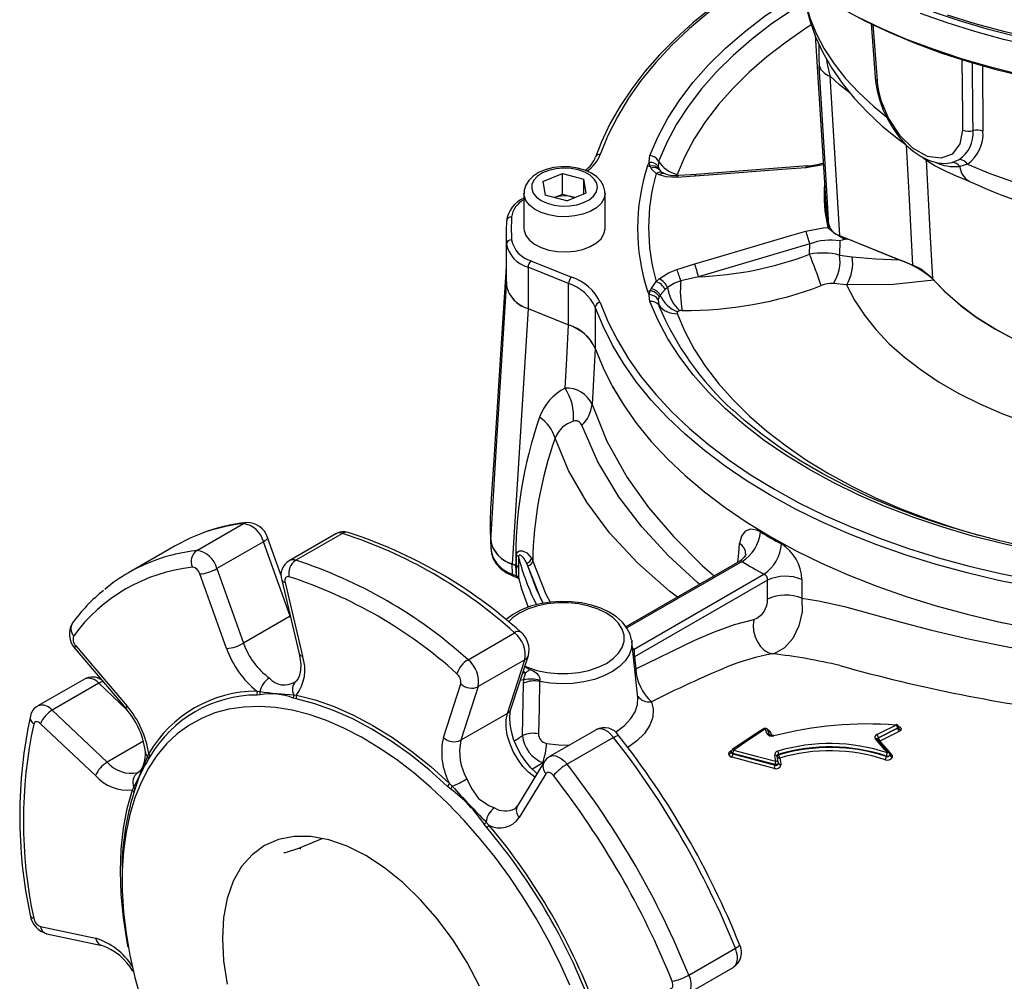
# Model space of a CAD drawing. Units: millimetres. Extents: x 0 to 841, y 0 to 594.
# Drawn here: x 682 to 731, y 416 to 463 of the extents above; entities that cross this region are included whole.
import ezdxf

# ---------------------------------------------------------------- set-up
doc = ezdxf.new("R2010")
doc.units = ezdxf.units.MM

msp = doc.modelspace()

# ---------------------------------------------------------------- linework, layer by layer
at = {"color": 7, "linetype": 'Continuous', "lineweight": 25}
for p, q in [((724.135, 462.981), (724.331, 460.321)), ((721.371, 462.39), (721.905, 454.075)), ((722.101, 460.385), (722.581, 452.515)), ((713.111, 455.95), (713.197, 456.123)), ((713.239, 455.939), (713.197, 456.123)), ((713.661, 456.193), (713.639, 455.931)), ((728.14, 456.115), (728.484, 456.265)), ((728.886, 456.041), (728.508, 455.927)), ((707.953, 455.189), (708.91, 455.579)), ((708.91, 455.579), (709.973, 455.296)), ((708.91, 454.559), (708.91, 455.579)), ((713.284, 455.846), (713.239, 455.939)), ((713.686, 455.504), (713.536, 455.572)), ((713.639, 455.931), (713.691, 455.789)), ((713.687, 455.796), (713.757, 455.697)), ((713.691, 455.789), (713.736, 455.717)), ((707.953, 455.189), (708.059, 454.516)), ((710.08, 454.622), (709.973, 455.296)), ((709.973, 454.579), (709.973, 455.296)), ((715.436, 455.44), (714.554, 455.386)), ((707.016, 454.6), (707.016, 452.865)), ((708.51, 454.396), (708.91, 454.559)), ((708.91, 454.559), (709.442, 454.417)), ((709.123, 454.232), (710.08, 454.622)), ((711.016, 452.865), (711.016, 454.6)), ((709.123, 454.232), (708.059, 454.516)), ((709.519, 454.394), (709.442, 454.417)), ((709.442, 454.417), (709.522, 454.395)), ((706.141, 452.66), (706.141, 450.619)), ((706.155, 450.056), (706.155, 452.097)), ((721.117, 452.102), (715.627, 450.485)), ((721.105, 451.594), (721.117, 452.102)), ((722.581, 452.515), (726.19, 451.057)), ((722.598, 452.255), (722.582, 451.554)), ((723.189, 452.27), (725.524, 451.326)), ((707.363, 451.277), (709.359, 450.47)), ((722.582, 451.554), (723.198, 451.471)), ((709.216, 450.148), (707.22, 450.954)), ((707.22, 450.954), (707.22, 448.913)), ((714.554, 450.847), (715.436, 451.122)), ((713.284, 449.897), (713.536, 450.255)), ((713.536, 450.255), (713.686, 450.387)), ((715.627, 450.485), (714.753, 450.286)), ((709.216, 448.106), (709.216, 450.148)), ((713.197, 449.607), (713.111, 449.779)), ((713.197, 449.607), (713.239, 449.795)), ((713.239, 449.795), (713.284, 449.897)), ((713.983, 449.856), (713.736, 449.577)), ((714.099, 449.953), (713.983, 449.856)), ((722.932, 450.09), (722.277, 450.147)), ((713.691, 449.499), (713.639, 449.354)), ((713.639, 449.354), (713.661, 449.093)), ((713.736, 449.577), (713.691, 449.499)), ((707.22, 448.913), (709.216, 448.106)), ((710.536, 448.987), (710.536, 446.945)), ((710.535, 446.947), (710.377, 444.181)), ((705.528, 441.455), (705.374, 439.056)), ((690.879, 436.987), (693.177, 438.313)), ((695.051, 435.707), (694.366, 437.619)), ((697.732, 437.805), (695.434, 436.478)), ((698.062, 437.83), (695.764, 436.503)), ((689.81, 437.214), (687.511, 435.887)), ((694.17, 437.418), (691.872, 436.091)), ((695.485, 433.741), (694.17, 437.418)), ((705.374, 437.482), (705.407, 436.972)), ((705.377, 437.455), (705.377, 437.455)), ((705.377, 437.433), (705.377, 437.434)), ((705.41, 436.924), (705.377, 437.433)), ((705.407, 436.972), (705.41, 436.924)), ((706.653, 436.245), (706.646, 436.759)), ((706.747, 436.674), (706.753, 436.16)), ((691.872, 436.091), (693.187, 432.414)), ((706.44, 436.331), (706.623, 436.257)), ((706.44, 436.331), (706.44, 436.331)), ((706.459, 435.815), (706.44, 436.31)), ((706.623, 436.236), (706.44, 436.31)), ((706.44, 436.31), (706.44, 436.31)), ((706.623, 436.257), (706.653, 436.245)), ((706.623, 436.257), (706.623, 436.257)), ((706.623, 436.236), (706.623, 436.236)), ((706.642, 435.741), (706.623, 436.236)), ((706.653, 436.224), (706.653, 436.245)), ((706.753, 436.16), (706.753, 436.118)), ((707.203, 436.237), (707.145, 436.37)), ((717.66, 436.462), (712.049, 433.222)), ((692.353, 432.15), (691.038, 435.827)), ((706.459, 435.815), (706.642, 435.741)), ((706.508, 435.712), (706.692, 435.638)), ((706.642, 435.741), (706.643, 435.741)), ((706.692, 435.638), (706.688, 435.64)), ((706.752, 435.615), (706.747, 435.654)), ((712.448, 432.123), (718.851, 435.819)), ((695.072, 435.523), (695.929, 431.891)), ((695.239, 435.411), (696.095, 431.779)), ((719.024, 435.521), (712.468, 431.737)), ((719.026, 434.593), (719.024, 435.521)), ((720.726, 435.555), (720.728, 434.628)), ((707.19, 434.277), (707.204, 434.183)), ((695.485, 433.741), (693.187, 432.414)), ((704.257, 431.6), (706.555, 432.927)), ((684.915, 432.291), (687.442, 429.313)), ((712.329, 432.557), (712.336, 432.5)), ((712.635, 429.717), (712.336, 432.5)), ((684.88, 432.142), (687.407, 429.164)), ((706.376, 429.158), (707.233, 431.801)), ((712.468, 431.737), (712.533, 431.149)), ((707.06, 431.597), (704.762, 430.271)), ((706.203, 428.954), (707.06, 431.597)), ((685.335, 430.646), (683.037, 429.32)), ((686.048, 430.436), (683.749, 429.11)), ((703.042, 427.769), (703.898, 430.412)), ((704.762, 430.271), (703.905, 427.628)), ((706.951, 427.861), (706.996, 430.446)), ((706.996, 430.446), (707.011, 430.612)), ((707.794, 430.584), (707.787, 430.529)), ((693.849, 430.049), (693.991, 430.033)), ((693.999, 429.873), (693.855, 429.858)), ((695.667, 429.868), (695.795, 429.857)), ((695.781, 429.667), (695.636, 429.711)), ((683.749, 429.11), (686.466, 426.552)), ((706.203, 428.954), (703.905, 427.628)), ((685.892, 425.887), (683.175, 428.445)), ((710.574, 428.148), (708.276, 426.822)), ((725.442, 428.224), (724.496, 427.755)), ((724.496, 427.744), (725.442, 428.218)), ((725.442, 428.218), (725.442, 428.224)), ((711.44, 427.771), (709.141, 426.444)), ((724.496, 427.744), (724.496, 427.755)), ((688.466, 426.843), (688.512, 426.967)), ((717.238, 427.052), (717.238, 427.052)), ((717.238, 427.05), (717.238, 427.044)), ((717.297, 427.155), (717.291, 427.151)), ((719.399, 426.436), (717.32, 426.981)), ((717.32, 426.951), (717.32, 426.981)), ((717.32, 426.951), (719.399, 426.396)), ((719.58, 426.903), (719.58, 426.934)), ((724.884, 426.821), (724.884, 426.851)), ((725.038, 426.995), (725.036, 426.997)), ((725.068, 426.919), (725.068, 426.92)), ((688.572, 426.807), (688.501, 426.698)), ((708.007, 426.558), (706.692, 424.4)), ((719.399, 426.396), (719.399, 426.436)), ((719.505, 426.834), (719.505, 426.836)), ((719.506, 426.823), (719.505, 426.834)), ((719.63, 426.748), (719.63, 426.747)), ((719.689, 426.443), (719.692, 426.414)), ((708.099, 425.978), (706.784, 423.819)), ((703.342, 425.5), (703.48, 425.357)), ((687.707, 425.186), (687.772, 425.308)), ((687.823, 425.199), (687.774, 425.044)), ((703.412, 425.222), (703.253, 425.354)), ((705.178, 423.321), (705.049, 423.495)), ((705.157, 423.588), (705.288, 423.446)), ((687.194, 421.064), (687.194, 420.716)), ((683.175, 418.445), (685.892, 417.866)), ((683.486, 418.089), (686.203, 417.509)), ((715.147, 416.042), (717.445, 417.368)), ((715.042, 415.103), (717.34, 416.43))]:
    msp.add_line(p, q, dxfattribs=at)
at = {"color": 8, "linetype": 'Continuous', "lineweight": 25}
for p, q in [((724.224, 462.939), (724.43, 460.163)), ((729.626, 460.901), (729.655, 457.663)), ((727.91, 456.083), (728.14, 456.115)), ((707.025, 454.495), (707.016, 454.587)), ((713.661, 449.093), (713.675, 449.057)), ((717.772, 436.442), (712.094, 433.164)), ((695.506, 433.685), (695.485, 433.741)), ((712.37, 432.185), (712.448, 432.123)), ((712.379, 432.099), (712.448, 432.123)), ((712.422, 431.703), (712.468, 431.737)), ((707.053, 431.246), (707.312, 431.12)), ((706.954, 430.942), (707.065, 430.964)), ((707.065, 430.964), (706.978, 431.015)), ((712.485, 431.114), (712.533, 431.149)), ((687.431, 429.134), (686.048, 430.436)), ((707.011, 430.612), (706.836, 430.577)), ((706.544, 427.602), (706.951, 427.861)), ((725.486, 428.261), (725.49, 428.283)), ((688.245, 427.579), (686.466, 426.552)), ((717.183, 427.081), (717.293, 427.155)), ((725.064, 426.897), (725.066, 426.916)), ((707.951, 426.52), (707.43, 426.206)), ((687.968, 426.03), (688.046, 426.082)), ((695.915, 422.308), (697.057, 422.781))]:
    msp.add_line(p, q, dxfattribs=at)
at = {"color": 7, "linetype": 'Continuous', "lineweight": 25, "flags": 128}
for points in [[(719.474, 465.865), (719.396, 465.823), (718.293, 465.163), (717.247, 464.471), (716.262, 463.749), (715.34, 462.999), (714.484, 462.223), (713.696, 461.422), (712.977, 460.6), (712.33, 459.757), (711.756, 458.896), (711.258, 458.02), (710.835, 457.13), (710.545, 456.389)], [(720.755, 464.922), (720.767, 464.743), (720.9, 463.926), (721.109, 463.119), (721.395, 462.323), (721.757, 461.541), (722.194, 460.774), (722.707, 460.026), (723.295, 459.298), (723.956, 458.594), (724.688, 457.918), (725.487, 457.273), (725.865, 456.996)], [(731.801, 460.32), (730.374, 460.668), (728.984, 461.063), (727.635, 461.502), (726.332, 461.986), (725.079, 462.512), (723.879, 463.078), (722.738, 463.682)], [(723.474, 463.301), (724.671, 462.727), (725.922, 462.192), (727.224, 461.7), (728.572, 461.251), (729.961, 460.846), (731.388, 460.488)], [(727.202, 463.55), (728.477, 463.121), (729.79, 462.732), (731.137, 462.384), (732.514, 462.079), (733.916, 461.817), (735.341, 461.599), (736.784, 461.426), (738.241, 461.298), (739.708, 461.215), (741.18, 461.178), (742.653, 461.186), (744.123, 461.241), (745.587, 461.34), (747.039, 461.485), (748.475, 461.675), (749.892, 461.91), (751.286, 462.188), (752.652, 462.509), (753.986, 462.872), (755.285, 463.276)], [(722.06, 453.012), (721.938, 455.004), (721.581, 460.873)], [(724.337, 460.317), (724.351, 460.115), (724.433, 459.653), (724.564, 459.176), (724.739, 458.703), (724.96, 458.236), (725.22, 457.791), (725.519, 457.375), (725.853, 456.998), (726.214, 456.676), (726.603, 456.411), (727.003, 456.22), (727.414, 456.104), (727.812, 456.072), (727.909, 456.085)], [(724.43, 460.163), (724.439, 460.065), (724.507, 459.641), (724.624, 459.197), (724.79, 458.741), (725.001, 458.293), (725.54, 457.468), (726.196, 456.822), (726.908, 456.431), (727.593, 456.341), (728.16, 456.553), (728.534, 457.034), (728.661, 457.721)], [(713.197, 456.123), (713.191, 456.157), (713.226, 456.469)], [(726.664, 456.383), (726.844, 456.251), (727.305, 455.961), (727.816, 455.697), (728.37, 455.453), (728.749, 455.295), (728.989, 455.189)], [(728.886, 456.041), (730, 455.579), (731.164, 455.161), (732.373, 454.787), (733.622, 454.46), (734.905, 454.18), (736.218, 453.95), (737.553, 453.77), (738.906, 453.641), (740.271, 453.563), (741.641, 453.537), (743.012, 453.563), (744.377, 453.641), (745.73, 453.77), (747.065, 453.95), (748.377, 454.18), (749.661, 454.46), (750.909, 454.787), (752.118, 455.161), (753.282, 455.579), (754.396, 456.041)], [(711.007, 454.6), (711.011, 454.703), (710.943, 454.963), (710.807, 455.198), (710.607, 455.409), (710.343, 455.594), (710.02, 455.742), (709.656, 455.847), (709.268, 455.903), (708.872, 455.909), (708.48, 455.867), (708.107, 455.775), (707.766, 455.635), (707.47, 455.446), (707.255, 455.235), (707.108, 455.003), (707.03, 454.755), (707.024, 454.583)], [(707.398, 454.821), (707.476, 454.608), (707.636, 454.411), (707.871, 454.24), (708.168, 454.106), (708.511, 454.014), (708.88, 453.971), (709.258, 453.978), (709.622, 454.035), (709.953, 454.139), (710.234, 454.285), (710.449, 454.464), (710.587, 454.666), (710.641, 454.882), (710.607, 455.099), (710.487, 455.305), (710.287, 455.49), (710.02, 455.644), (709.698, 455.757), (709.339, 455.825), (708.963, 455.843), (708.59, 455.811), (708.24, 455.73), (707.932, 455.604), (707.682, 455.441), (707.504, 455.249), (707.408, 455.039), (707.398, 454.821)], [(713.536, 455.572), (713.325, 455.779), (713.284, 455.846)], [(714.554, 455.386), (714.033, 455.414), (713.686, 455.504)], [(714.001, 455.553), (713.951, 455.572), (713.881, 455.607)], [(713.966, 455.565), (713.972, 455.563), (713.973, 455.563)], [(715.506, 455.533), (715.246, 455.512), (714.642, 455.481)], [(720.926, 455.861), (719.967, 455.788), (716.131, 455.493), (715.436, 455.44)], [(720.995, 455.955), (716.345, 455.596), (715.506, 455.531)], [(707.016, 452.865), (707.025, 452.76), (707.11, 452.515), (707.285, 452.287), (707.541, 452.085), (707.865, 451.92), (708.244, 451.8), (708.658, 451.729), (709.09, 451.711), (709.518, 451.747), (709.922, 451.835), (710.284, 451.972), (710.587, 452.15), (710.817, 452.361), (710.962, 452.597), (711.016, 452.844), (711.016, 452.865)], [(715.436, 451.122), (716.395, 451.405), (720.231, 452.535), (720.926, 452.74)], [(720.926, 452.74), (721.78, 452.902), (722.005, 452.915)], [(722.868, 452.333), (722.602, 452.256), (722.598, 452.255)], [(723.189, 452.27), (722.983, 452.329), (722.868, 452.333)], [(723.198, 451.471), (724.367, 451.363), (725.524, 451.326)], [(706.141, 450.974), (705.897, 447.193), (705.529, 441.456)], [(713.686, 450.387), (714.141, 450.676), (714.554, 450.847)], [(727.162, 450.401), (726.574, 450.872), (726.19, 451.057)], [(714.753, 450.286), (714.443, 450.163), (714.099, 449.953)], [(727.233, 450.319), (725.234, 450.098), (722.932, 450.09)], [(734.545, 446.139), (733.377, 446.504), (732.265, 446.924), (731.217, 447.396), (730.239, 447.915), (729.339, 448.48), (728.523, 449.085), (727.795, 449.727), (727.162, 450.401)], [(727.233, 450.319), (727.857, 449.668), (728.569, 449.047), (729.365, 448.462), (730.239, 447.915), (731.186, 447.411), (732.2, 446.951), (733.275, 446.54), (734.402, 446.18)], [(705.377, 437.455), (705.633, 441.606), (706.155, 450.055)], [(722.932, 450.09), (723.323, 449.333), (723.806, 448.594), (724.378, 447.876), (725.036, 447.184), (725.778, 446.52), (726.6, 445.888), (727.496, 445.292), (728.464, 444.733), (729.497, 444.216), (730.592, 443.741), (731.741, 443.313), (732.941, 442.933), (734.184, 442.603), (735.464, 442.324), (736.775, 442.098)], [(710.781, 449.22), (711.159, 448.28), (711.623, 447.353), (712.171, 446.442), (712.803, 445.549), (713.515, 444.677), (714.307, 443.827), (715.176, 443.003), (716.119, 442.207), (717.134, 441.44), (718.218, 440.706), (719.367, 440.006), (720.58, 439.342), (721.852, 438.717), (723.179, 438.131), (724.559, 437.586), (725.986, 437.085), (727.458, 436.628), (728.969, 436.216), (730.516, 435.852), (732.095, 435.535), (733.7, 435.267), (735.328, 435.049)], [(713.226, 449.26), (713.19, 449.565), (713.197, 449.607)], [(735.397, 436.461), (733.791, 436.693), (732.21, 436.976), (730.66, 437.312), (729.146, 437.698), (727.671, 438.132), (726.243, 438.615), (724.864, 439.144), (723.539, 439.717), (722.273, 440.332), (721.07, 440.989), (719.933, 441.683), (718.866, 442.414), (717.874, 443.179), (716.958, 443.975), (716.122, 444.8), (715.369, 445.651), (714.7, 446.525), (714.12, 447.42), (713.628, 448.332), (713.226, 449.26)], [(707.218, 448.914), (706.827, 442.592), (706.44, 436.331)], [(735.278, 434.703), (733.637, 434.923), (732.019, 435.193), (730.428, 435.513), (728.869, 435.88), (727.345, 436.295), (725.862, 436.755), (724.423, 437.261), (723.033, 437.81), (721.695, 438.4), (720.413, 439.031), (719.191, 439.7), (718.032, 440.405), (716.939, 441.145), (715.916, 441.918), (714.966, 442.721), (714.09, 443.551), (713.292, 444.407), (712.574, 445.287), (711.937, 446.187), (711.385, 447.106), (710.917, 448.04), (710.536, 448.987)], [(714.699, 448.808), (714.641, 448.785), (714.594, 448.752)], [(714.825, 448.824), (714.739, 448.817), (714.699, 448.808)], [(709.041, 444.996), (709.123, 446.441), (709.217, 448.106)], [(710.535, 446.947), (710.916, 446), (711.384, 445.066), (711.937, 444.147), (712.573, 443.246), (713.291, 442.367), (714.089, 441.51), (714.965, 440.68), (715.916, 439.877), (716.939, 439.104), (718.032, 438.364), (719.191, 437.659), (720.413, 436.989), (721.695, 436.359), (723.033, 435.768), (724.424, 435.219), (725.863, 434.714), (727.347, 434.253), (728.87, 433.838), (730.43, 433.471), (732.021, 433.152), (733.64, 432.882), (735.281, 432.662)], [(710.536, 446.945), (710.917, 445.998), (711.385, 445.064), (711.937, 444.146), (712.574, 443.246), (713.292, 442.366), (714.09, 441.51), (714.966, 440.679), (715.916, 439.877), (716.939, 439.104), (718.032, 438.364), (719.191, 437.659), (720.413, 436.989), (721.695, 436.359), (723.033, 435.768), (724.423, 435.219), (725.862, 434.714), (727.345, 434.253), (728.869, 433.839), (730.428, 433.471), (732.019, 433.152), (733.637, 432.882), (735.278, 432.662)], [(735.46, 436.549), (734.691, 436.653), (733.244, 436.884), (731.82, 437.158), (730.423, 437.475), (729.058, 437.833), (727.727, 438.231), (726.435, 438.669), (725.186, 439.144), (723.983, 439.656), (722.828, 440.203), (721.726, 440.783), (720.679, 441.395), (719.69, 442.037), (718.762, 442.706), (717.897, 443.402), (717.307, 443.933)], [(718.675, 437.907), (718.505, 437.992), (718.188, 438.044), (717.924, 437.942), (717.738, 437.696), (717.65, 437.331)], [(691.078, 437.811), (690.589, 437.611), (689.81, 437.214)], [(705.413, 436.914), (705.419, 436.841), (705.498, 436.575), (705.648, 436.322), (705.867, 436.092), (706.155, 435.886), (706.499, 435.716), (706.508, 435.712)], [(706.646, 436.759), (706.664, 436.857), (706.719, 436.928), (706.8, 436.967), (706.943, 436.967), (707.154, 436.868), (707.382, 436.611)], [(707.145, 436.37), (707.008, 436.607), (706.895, 436.719), (706.822, 436.752), (706.782, 436.748), (706.775, 436.745), (706.756, 436.722), (706.75, 436.706), (706.747, 436.674)], [(707.382, 436.611), (707.386, 436.604), (707.449, 436.461)], [(717.954, 436.803), (717.955, 436.806), (717.937, 436.754), (717.865, 436.637), (717.724, 436.503), (717.657, 436.469)], [(706.653, 436.224), (706.623, 436.236), (706.623, 436.236)], [(706.643, 435.741), (706.643, 435.761), (706.649, 436.018), (706.653, 436.224)], [(706.753, 436.118), (706.75, 435.911), (706.747, 435.654)], [(695.428, 435.691), (695.377, 435.7), (695.331, 435.694), (695.292, 435.674), (695.26, 435.641), (695.239, 435.596), (695.228, 435.541), (695.228, 435.479), (695.239, 435.411)], [(706.692, 435.638), (706.692, 435.638), (706.737, 435.615), (706.757, 435.599), (706.756, 435.6)], [(720.728, 434.628), (720.736, 433.957), (720.58, 433.272), (720.276, 432.653), (719.867, 432.189), (719.413, 431.93), (719.273, 431.893)], [(720.728, 434.628), (721.539, 434.505), (722.832, 434.216), (724.189, 433.848), (725.627, 433.451), (727.112, 433.064), (729.007, 432.619), (730.958, 432.223), (732.991, 431.881), (735.063, 431.608)], [(712.323, 432.569), (712.251, 432.855), (712.098, 433.16), (711.873, 433.446), (711.58, 433.708), (711.221, 433.941), (710.807, 434.137), (710.351, 434.291), (709.862, 434.399), (709.354, 434.462), (708.836, 434.476), (708.321, 434.443), (707.82, 434.363), (707.342, 434.236), (706.9, 434.065), (706.502, 433.851), (706.158, 433.596), (706.131, 433.568)], [(712.533, 431.149), (715.442, 432.559), (716.421, 432.98), (717.395, 433.335), (718.353, 433.584)], [(718.353, 433.584), (718.324, 433.306), (718.345, 433.018), (718.414, 432.736), (718.527, 432.476), (718.678, 432.25), (718.86, 432.072), (719.062, 431.951), (719.273, 431.893)], [(695.929, 431.891), (695.967, 431.704), (696.004, 431.368), (695.996, 431.077), (695.951, 430.843), (695.882, 430.672), (695.801, 430.56), (695.766, 430.528)], [(712.448, 432.123), (712.458, 432.048), (712.457, 431.952), (712.455, 431.851), (712.456, 431.804), (712.461, 431.766), (712.468, 431.737)], [(707.011, 430.612), (707.013, 430.647), (707.02, 430.683), (707.032, 430.732), (707.057, 430.805), (707.095, 430.926), (707.093, 430.939), (707.085, 430.952), (707.076, 430.959), (707.065, 430.964)], [(707.312, 431.12), (707.467, 431.048), (707.627, 430.94), (707.735, 430.823), (707.773, 430.756), (707.794, 430.692), (707.8, 430.632), (707.794, 430.584)], [(695.763, 430.526), (695.761, 430.524), (695.716, 430.496)], [(707.787, 430.529), (707.76, 429.234), (707.734, 427.945)], [(695.795, 429.857), (696.718, 429.618), (697.659, 429.287), (698.611, 428.865), (699.569, 428.355), (700.526, 427.759), (701.478, 427.082), (702.419, 426.328), (703.342, 425.5)], [(709.285, 415.545), (708.785, 416.653), (708.235, 417.746), (707.638, 418.818), (706.997, 419.864), (706.316, 420.878), (705.597, 421.855), (704.846, 422.79), (704.065, 423.678), (703.258, 424.515), (702.431, 425.295), (701.587, 426.016), (700.73, 426.672), (699.866, 427.262), (698.998, 427.781), (698.131, 428.227), (697.27, 428.598), (696.419, 428.891), (695.583, 429.106), (694.766, 429.24), (693.971, 429.295), (693.205, 429.268), (692.469, 429.16), (691.769, 428.973), (691.107, 428.706), (690.488, 428.361), (689.914, 427.94), (689.389, 427.445), (688.915, 426.879), (688.494, 426.245), (688.13, 425.546), (687.823, 424.785), (687.576, 423.967), (687.39, 423.096), (687.265, 422.176), (687.202, 421.213), (687.202, 420.21), (687.265, 419.175), (687.39, 418.111), (687.576, 417.024), (687.823, 415.921), (688.13, 414.806)], [(703.253, 425.354), (702.338, 426.174), (701.407, 426.921), (700.465, 427.591), (699.517, 428.18), (698.569, 428.686), (697.626, 429.103), (696.695, 429.431), (695.781, 429.667)], [(707.66, 425.988), (707.634, 426.008), (707.363, 426.272), (707.104, 426.584), (706.869, 426.932), (706.668, 427.306), (706.507, 427.689), (706.394, 428.066), (706.33, 428.422), (706.313, 428.74), (706.339, 429.008), (706.376, 429.158)], [(683.175, 428.445), (683.122, 428.488), (683.068, 428.519), (683.015, 428.537), (682.965, 428.54), (682.921, 428.53), (682.884, 428.506), (682.856, 428.469), (682.838, 428.421)], [(724.418, 427.908), (724.615, 428.009), (725.364, 428.38)], [(725.364, 428.38), (725.368, 428.393), (725.371, 428.402), (725.374, 428.406), (725.375, 428.406)], [(718.858, 428.203), (718.647, 428.072), (717.29, 427.165)], [(719.002, 427.962), (718.95, 428.121), (718.926, 428.192)], [(719.002, 427.962), (719.026, 427.964), (719.049, 427.962), (719.07, 427.956), (719.089, 427.947), (719.104, 427.935), (719.115, 427.92), (719.122, 427.903), (719.125, 427.885)], [(719.044, 428.136), (719.046, 428.131), (719.048, 428.113)], [(719.112, 427.922), (719.089, 427.993), (719.048, 428.113)], [(719.306, 427.871), (719.274, 427.864), (719.227, 427.864), (719.182, 427.871), (719.15, 427.884), (719.129, 427.898), (719.121, 427.907), (719.121, 427.906)], [(719.338, 427.843), (719.329, 427.857), (719.32, 427.866), (719.312, 427.87), (719.306, 427.87)], [(725.52, 428.063), (725.321, 427.966), (724.575, 427.591)], [(725.442, 428.218), (725.471, 428.239), (725.486, 428.261)], [(725.493, 428.273), (725.493, 428.275), (725.492, 428.284)], [(725.607, 428.142), (725.577, 428.101), (725.52, 428.063)], [(724.939, 427.005), (724.817, 427.151), (724.352, 427.696)], [(724.449, 427.683), (724.446, 427.687), (724.446, 427.687)], [(725.038, 426.999), (725.027, 427.012), (724.448, 427.68)], [(724.449, 427.683), (724.449, 427.697), (724.45, 427.702)], [(717.364, 427.139), (717.598, 427.077), (718.537, 426.829), (719.441, 426.59)], [(719.441, 426.59), (719.407, 426.768), (719.382, 426.899)], [(719.357, 426.243), (719.122, 426.305), (718.182, 426.555), (717.277, 426.794)], [(719.566, 426.502), (719.562, 426.485), (719.551, 426.469), (719.534, 426.455), (719.512, 426.444), (719.486, 426.436), (719.457, 426.432), (719.428, 426.432), (719.399, 426.436)], [(719.565, 426.516), (719.539, 426.654), (719.506, 426.823)], [(719.63, 426.747), (719.663, 426.58), (719.689, 426.443)], [(708.471, 425.884), (708.422, 425.939), (708.37, 425.984), (708.316, 426.017), (708.263, 426.037), (708.212, 426.043), (708.167, 426.035), (708.129, 426.013), (708.099, 425.978)], [(704.204, 425.722), (704.429, 425.246), (704.778, 424.749), (705.288, 424.417), (705.561, 424.289)], [(704.825, 415.509), (704.215, 416.664), (703.52, 417.77), (702.751, 418.807), (701.921, 419.758), (701.045, 420.607), (700.138, 421.339), (699.215, 421.942), (698.292, 422.405), (697.385, 422.72), (696.509, 422.883), (695.679, 422.889), (694.91, 422.74), (694.215, 422.437), (693.605, 421.986), (693.091, 421.395), (692.682, 420.673), (692.385, 419.833), (692.204, 418.89), (692.144, 417.859), (692.204, 416.758), (692.385, 415.606)], [(695.176, 422.085), (695.254, 422.099), (695.915, 422.308)], [(714.222, 415.372), (714.267, 415.38), (714.306, 415.402), (714.335, 415.438), (714.355, 415.484), (714.364, 415.54), (714.363, 415.604), (714.35, 415.672), (714.327, 415.741)]]:
    msp.add_lwpolyline(points, dxfattribs=at)
at = {"color": 8, "linetype": 'Continuous', "lineweight": 25, "flags": 128}
for points in [[(719.503, 465.801), (719.367, 465.723), (718.218, 465.023), (717.134, 464.289), (716.119, 463.522), (715.176, 462.726), (714.307, 461.902), (713.515, 461.052), (712.803, 460.18), (712.171, 459.287), (711.623, 458.376), (711.159, 457.449), (710.781, 456.509)], [(720.752, 464.894), (720.76, 464.827), (720.894, 464.039), (721.118, 463.258), (721.43, 462.487), (721.828, 461.73), (722.312, 460.989), (722.879, 460.268), (723.526, 459.57), (724.251, 458.898), (724.894, 458.375)], [(713.226, 456.469), (713.628, 457.397), (714.12, 458.309), (714.7, 459.204), (715.369, 460.078), (716.122, 460.929), (716.958, 461.754), (717.874, 462.55), (718.866, 463.315), (719.933, 464.046), (720.788, 464.576)], [(720.856, 464.024), (720.265, 463.653), (719.214, 462.933), (718.237, 462.18), (717.335, 461.397), (716.512, 460.584), (715.77, 459.746), (715.112, 458.885), (714.54, 458.004), (714.056, 457.106), (713.661, 456.193)], [(756.059, 463.231), (754.711, 462.782), (753.321, 462.377), (751.894, 462.019), (750.434, 461.707), (748.946, 461.444), (747.435, 461.23), (745.905, 461.066), (744.361, 460.952), (742.808, 460.888), (741.252, 460.875), (739.697, 460.914), (738.149, 461.002), (736.611, 461.142), (735.09, 461.331), (733.589, 461.57), (732.115, 461.857), (730.67, 462.192), (729.261, 462.574), (727.892, 463.001), (726.567, 463.472)], [(727.891, 463.408), (729.261, 462.981), (730.67, 462.599), (732.114, 462.264), (733.589, 461.977), (735.089, 461.738), (736.611, 461.549), (738.148, 461.41), (739.697, 461.321), (741.252, 461.283), (742.808, 461.295), (744.361, 461.359), (745.905, 461.473), (747.435, 461.638), (748.947, 461.852), (750.435, 462.115), (751.895, 462.426), (753.322, 462.784), (754.712, 463.189)], [(721.166, 462.887), (720.958, 462.753), (719.942, 462.057), (718.996, 461.328), (718.123, 460.57), (717.327, 459.784), (716.609, 458.973), (715.973, 458.14), (715.419, 457.287), (714.95, 456.418), (714.568, 455.535)], [(721.934, 461.231), (721.962, 461.054), (722.101, 460.385)], [(728.661, 457.721), (728.654, 458.501), (728.63, 461.184)], [(729.166, 457.689), (729.159, 458.469), (729.136, 461.04)], [(723.107, 459.531), (722.584, 459.949), (722.101, 460.385)], [(725.84, 457.014), (725.796, 457.049), (725.785, 457.058)], [(726.19, 451.057), (726.007, 454.6), (725.885, 456.97)], [(721.781, 456.009), (721.78, 456.009), (720.926, 455.861)], [(726.854, 456.244), (727.039, 452.74), (727.162, 450.401)], [(715.436, 455.44), (715.455, 455.486), (715.477, 455.516), (715.501, 455.53), (715.506, 455.531)], [(720.926, 455.861), (720.945, 455.908), (720.967, 455.939), (720.991, 455.952), (720.995, 455.953)], [(711.016, 454.599), (711.016, 454.579), (710.962, 454.332), (710.817, 454.097), (710.587, 453.885), (710.284, 453.707), (709.922, 453.57), (709.518, 453.482), (709.09, 453.446), (708.658, 453.464), (708.244, 453.535), (707.865, 453.656), (707.541, 453.82), (707.285, 454.022), (707.11, 454.25), (707.025, 454.495)], [(714.568, 448.665), (714.95, 447.782), (715.419, 446.912), (715.973, 446.06), (716.609, 445.227), (717.327, 444.416), (718.123, 443.63), (718.996, 442.872), (719.942, 442.143), (720.958, 441.447), (722.041, 440.785), (723.187, 440.16), (724.394, 439.573), (725.656, 439.027), (726.97, 438.523), (728.331, 438.063), (729.432, 437.734)], [(710.377, 444.181), (711.106, 442.374), (712.108, 440.588), (713.16, 439.11), (714.39, 437.673), (715.829, 436.228), (716.394, 435.731)], [(715.679, 435.318), (715.598, 435.383), (714.142, 436.729), (712.827, 438.154), (711.701, 439.627), (710.654, 441.364), (709.868, 443.158)], [(714.595, 434.692), (714.2, 434.976), (712.613, 436.376), (711.237, 437.855), (710.112, 439.367), (709.214, 440.929), (708.548, 442.529)], [(693.332, 438.365), (693.268, 438.352), (693.177, 438.313)], [(694.366, 437.619), (694.368, 437.596), (694.349, 437.558), (694.309, 437.515), (694.249, 437.468), (694.17, 437.418)], [(717.571, 436.41), (717.609, 436.852), (717.65, 437.331)], [(707.145, 436.37), (707.63, 435.053), (707.959, 434.385)], [(707.969, 434.386), (707.864, 434.574), (707.203, 436.237)], [(707.449, 436.461), (708.093, 434.836), (708.312, 434.441)], [(707.065, 431.282), (707.199, 431.225), (707.657, 431.072), (708.153, 430.968), (708.673, 430.915), (709.202, 430.915), (709.722, 430.968), (710.219, 431.072), (710.676, 431.225), (711.081, 431.421), (711.421, 431.654), (711.685, 431.919), (711.866, 432.205), (711.958, 432.506), (711.958, 432.811), (711.866, 433.111), (711.685, 433.398), (711.421, 433.662), (711.081, 433.896), (710.676, 434.092), (710.219, 434.244), (709.722, 434.349), (709.202, 434.402), (708.673, 434.402), (708.153, 434.349), (707.657, 434.244), (707.199, 434.092), (706.794, 433.896), (706.455, 433.662), (706.247, 433.464)], [(684.88, 432.142), (684.876, 432.148), (684.87, 432.182), (684.883, 432.231), (684.915, 432.291)], [(712.336, 432.5), (712.339, 432.475), (712.32, 432.153), (712.211, 431.838), (712.015, 431.537), (711.736, 431.259), (711.383, 431.011), (710.964, 430.799), (710.491, 430.63), (709.976, 430.507), (709.434, 430.434), (708.879, 430.413), (708.325, 430.445), (707.787, 430.529)], [(687.407, 429.164), (687.403, 429.17), (687.397, 429.205), (687.41, 429.253), (687.442, 429.313)], [(711.526, 428.024), (711.577, 428.052), (711.969, 428.353), (712.284, 428.693), (712.499, 429.037), (712.619, 429.389), (712.635, 429.716), (712.635, 429.717)], [(713.3, 429.526), (713.397, 429.163), (713.372, 428.773), (713.223, 428.367), (712.957, 427.965), (712.575, 427.579), (712.146, 427.267)], [(707.546, 425.801), (707.26, 426.033), (706.969, 426.34), (706.709, 426.693), (706.487, 427.078), (706.314, 427.48), (706.195, 427.885), (706.136, 428.275), (706.139, 428.636), (706.203, 428.954)], [(725.484, 428.318), (725.49, 428.316), (725.555, 428.285), (725.6, 428.242), (725.617, 428.193), (725.607, 428.142)], [(711.44, 427.771), (711.309, 427.917), (711.169, 428.037), (711.025, 428.125), (710.883, 428.179), (710.749, 428.195), (710.628, 428.174), (710.574, 428.148)], [(711.44, 427.771), (711.521, 427.815), (711.591, 427.845), (711.647, 427.861), (711.685, 427.862), (711.703, 427.851)], [(719.171, 428.033), (719.211, 427.914), (719.228, 427.864)], [(708.131, 427.472), (708.744, 427.4), (709.265, 427.392)], [(724.458, 427.668), (724.453, 427.683), (724.45, 427.702)], [(724.575, 427.59), (724.554, 427.584), (724.533, 427.582)], [(708.277, 426.822), (708.33, 426.847), (708.451, 426.869), (708.585, 426.852), (708.727, 426.799), (708.871, 426.71), (709.011, 426.59), (709.141, 426.444)], [(687.502, 417.419), (687.452, 417.684), (687.268, 418.876), (687.158, 420.039), (687.121, 421.167), (687.158, 422.251), (687.268, 423.287), (687.452, 424.267), (687.707, 425.186)], [(717.34, 416.43), (717.389, 416.464), (717.468, 416.558), (717.521, 416.682), (717.545, 416.832), (717.541, 417.001), (717.507, 417.182), (717.445, 417.368)], [(717.445, 417.368), (717.524, 417.417), (717.586, 417.463), (717.627, 417.503), (717.647, 417.536), (717.647, 417.556)], [(715.147, 416.042), (715.209, 415.856), (715.243, 415.674), (715.247, 415.505), (715.223, 415.356), (715.17, 415.231), (715.091, 415.138), (715.042, 415.103)]]:
    msp.add_lwpolyline(points, dxfattribs=at)
at = {"color": 8, "linetype": 'Continuous', "lineweight": 25}
for centre, radius, start, end in [((727.958, 461.498), 6.407, 175.9455, 185.5994), ((724.545, 460.347), 0.217, 186.6797, 237.8755), ((709.058, 457.201), 1.856, 305.4701, 338.1163), ((710.736, 456.306), 0.208, 77.6547, 156.0398), ((728.273, 458.156), 2.242, 244.3216, 276.0414), ((713.735, 455.298), 0.339, 64.6771, 126.0045), ((713.882, 455.276), 0.301, 73.8029, 130.7235), ((729.426, 456), 0.92, 184.5282, 241.5681), ((714.67, 455.363), 0.118, 103.485, 168.8719), ((728.496, 454.495), 6.68, 175.0288, 193.684), ((728.53, 454.5), 6.687, 176.7762, 193.6679), ((707.517, 453.275), 1.122, 116.4831, 172.363), ((722.228, 453.048), 0.234, 213.3894, 255.1484), ((694.215, 429.343), 9.03, 96.6006, 110.3295), ((697.925, 437.442), 0.412, 70.569, 117.9702), ((698.252, 437.532), 0.353, 74.9928, 122.5101), ((717.362, 436.814), 0.592, 358.1573, 60.8932), ((691.919, 428.01), 9.037, 96.6037, 110.074), ((717.716, 439.448), 11.314, 194.1897, 206.9881), ((695.627, 436.115), 0.412, 70.5758, 117.8379), ((717.704, 436.373), 0.0966, 45.1495, 116.6307), ((706.564, 435.802), 0.106, 173.1252, 238.0447), ((706.747, 435.728), 0.106, 173.0981, 238.2285), ((706.751, 435.729), 0.109, 173.6581, 234.5454), ((695.242, 435.596), 0.185, 203.3178, 268.8867), ((685.197, 433.135), 0.524, 148.2563, 222.4028), ((706.735, 432.718), 0.276, 63.4528, 130.7775), ((696.099, 431.965), 0.185, 203.3962, 268.8723), ((706.884, 431.922), 0.369, 298.4681, 341.0365), ((685.549, 430.058), 0.626, 37.1619, 109.9904), ((686.293, 430.063), 0.447, 93.5812, 123.3874), ((695.201, 431.328), 0.973, 220.425, 301.3471), ((696.128, 430.137), 0.534, 133.6569, 210.3015), ((713.177, 430.184), 0.669, 214.392, 280.5639), ((683.251, 428.731), 0.626, 37.1807, 109.8613), ((683.086, 428.758), 0.419, 170.874, 233.5945), ((706.027, 429.279), 0.369, 298.4708, 340.93), ((718.885, 428.145), 0.0621, 48.9661, 114.2682), ((718.952, 428.094), 0.101, 24.3231, 105.1327), ((719.007, 427.962), 0.179, 23.4927, 77.1942), ((719.147, 428.142), 0.111, 219.0545, 282.1752), ((724.391, 427.623), 0.0837, 45.2539, 118.2169), ((724.595, 427.755), 0.165, 232.7737, 262.8737), ((688.579, 427.048), 0.234, 187.634, 241.2045), ((717.236, 427.146), 0.083, 231.0167, 271.8608), ((717.316, 427.088), 0.0696, 46.867, 105.4455), ((719.408, 426.798), 0.104, 20.3653, 104.4616), ((724.981, 426.93), 0.087, 50.8849, 119.396), ((725.122, 426.987), 0.0869, 230.6964, 299.0963), ((708.456, 426.332), 0.502, 153.1345, 224.7715), ((719.468, 426.49), 0.103, 21.1088, 104.9746), ((719.617, 426.866), 0.118, 199.7232, 276.2364), ((719.604, 426.848), 0.104, 200.4579, 284.4625), ((719.663, 426.543), 0.104, 201.5655, 284.9265), ((706.09, 425.196), 1.05, 239.7289, 295.805), ((707.14, 424.173), 0.502, 153.2032, 224.7675), ((695.987, 422.386), 0.106, 227.2008, 288.0407), ((682.862, 419.065), 0.209, 199.3096, 263.1442), ((683.604, 418.506), 0.434, 188.1382, 254.2348), ((686.322, 417.927), 0.435, 188.177, 253.6584), ((687.771, 416.224), 0.0445, 130.3331, 168.0593)]:
    msp.add_arc(centre, radius, start, end, dxfattribs=at)
at = {"color": 7, "linetype": 'Continuous', "lineweight": 25}
for centre, radius, start, end in [((722.315, 461.133), 0.778, 199.5486, 254.0682), ((727.606, 457.56), 1.565, 304.1317, 4.7002), ((728.959, 458.411), 0.751, 246.6314, 286.0169), ((727.841, 457.529), 1.819, 305.0926, 4.2219), ((729.373, 456.96), 0.758, 68.1541, 105.8496), ((713.159, 455.885), 0.588, 31.5424, 83.4562), ((709.217, 456.889), 1.419, 305.4739, 339.3673), ((713.253, 455.645), 0.481, 36.4804, 96.5903), ((714.899, 456.946), 1.45, 211.302, 256.7876), ((720.793, 459.432), 3.483, 273.3355, 286.3847), ((728.148, 455.676), 0.439, 34.8175, 91.1067), ((728.467, 455.761), 0.505, 33.7443, 88.0318), ((722.482, 452.865), 9.865, 161.7725, 198.2275), ((713.433, 458.921), 2.988, 263.824, 266.2824), ((722.798, 452.914), 9.636, 163.9866, 196.0134), ((713.354, 455.531), 0.424, 37.5133, 105.7384), ((713.423, 455.476), 0.395, 37.5418, 110.6741), ((714.008, 455.92), 0.339, 214.1375, 247.2424), ((714.484, 456.96), 1.486, 249.9076, 276.1548), ((740.076, 479.166), 26.416, 245.1794, 260.2124), ((707.535, 453.068), 1.39, 111.9119, 173.2324), ((709.017, 452.798), 1.674, 75.3154, 107.4536), ((728.617, 454.51), 6.726, 183.7044, 192.8694), ((717.977, 452.66), 11.836, 177.2713, 182.7287), ((706.38, 453.199), 0.226, 83.6757, 173.7117), ((718.144, 452.865), 11.753, 177.2713, 182.7287), ((703.545, 447.193), 18.244, 15.6082, 17.7004), ((722.045, 452.766), 0.154, 94.6214, 104.8519), ((724.178, 455.202), 3.155, 226.473, 245.4575), ((722.782, 453.248), 0.76, 198.1452, 254.6995), ((706.388, 452.071), 0.235, 85.9635, 173.6067), ((707.601, 452.378), 1.474, 190.9842, 254.9988), ((707.707, 452.558), 1.326, 190.9842, 254.9988), ((722.135, 449.504), 2.79, 80.4298, 111.3997), ((721.752, 448.221), 3.435, 76.027, 100.8684), ((707.68, 450.943), 0.46, 133.4713, 178.5668), ((714.971, 467.804), 17.332, 272.1672, 290.7248), ((682.147, 436.217), 41.882, 19.2822, 21.5393), ((720.625, 451.241), 1.981, 326.4975, 9.082), ((721.261, 451.129), 1.968, 328.1294, 10.0116), ((723.925, 446.66), 4.932, 47.8812, 71.083), ((709.343, 448.687), 5.642, 16.4661, 22.5183), ((697.975, 445.55), 18.329, 15.6181, 17.6983), ((717.98, 450.619), 11.839, 180.0004, 182.7304), ((717.98, 450.619), 11.839, 180.0004, 182.7285), ((709.676, 450.136), 0.46, 133.4713, 178.5668), ((708.641, 448.22), 2.361, 25.0396, 72.2988), ((713.246, 449.48), 0.827, 26.9788, 69.5002), ((713.26, 449.567), 0.924, 24.6785, 62.5486), ((719.506, 449.788), 4.779, 174.0222, 191.6356), ((707.601, 450.336), 1.474, 190.9842, 254.9988), ((707.622, 450.357), 1.498, 191.6128, 254.3715), ((708.549, 448.059), 2.193, 25.0396, 72.2988), ((712.786, 452.791), 3.03, 276.1755, 278.6113), ((713.161, 449.184), 0.617, 30.7394, 82.7009), ((713.171, 449.258), 0.649, 29.4632, 80.0398), ((715.981, 450.209), 1.899, 187.7389, 227.5406), ((715.019, 467.555), 18.732, 269.4086, 290.8311), ((722.211, 448.71), 1.439, 87.3436, 111.642), ((710.796, 448.958), 0.262, 93.383, 173.7729), ((713.171, 449.048), 0.559, 33.1909, 87.3382), ((713.308, 448.822), 0.445, 37.525, 100.5259), ((715.156, 450.194), 1.548, 203.4967, 248.701), ((714.515, 449.727), 1.064, 216.612, 272.8894), ((727.003, 454.618), 14.442, 202.6455, 227.9893), ((714.645, 448.69), 0.0807, 129.5983, 197.8054), ((708.549, 446.017), 2.193, 25.0396, 72.2988), ((708.622, 446.101), 2.092, 23.8576, 73.4754), ((710.288, 442.644), 2.663, 117.9222, 159.9792), ((709.098, 443.587), 1.41, 24.9148, 92.3268), ((706.962, 443.599), 2.505, 354.526, 33.89), ((708.729, 444.363), 1.658, 313.3893, 353.7033), ((727.261, 436.708), 20.643, 160.6301, 181.252), ((706.806, 442.031), 1.812, 15.9379, 57.2423), ((709.87, 441.997), 1.425, 106.9307, 158.0765), ((709.57, 443.072), 0.311, 16.1869, 111.6291), ((726.64, 436.119), 19.194, 160.4911, 178.9805), ((717.454, 438.28), 12.105, 176.3232, 183.9053), ((694.213, 429.906), 8.505, 95.9469, 111.1646), ((693.014, 437.134), 1.19, 13.8027, 82.104), ((693.374, 437.333), 1.033, 16.1072, 92.3291), ((717.458, 438.258), 12.109, 179.9502, 183.9049), ((698.118, 437.197), 0.712, 71.6308, 122.3013), ((690.871, 415.566), 23.396, 47.9046, 72.1008), ((691.136, 415.529), 23.477, 47.9612, 72.1239), ((716.784, 438.062), 1.898, 301.3936, 355.3143), ((734.158, 463.528), 29.936, 238.8558, 241.1496), ((706.839, 437.773), 1.496, 192.2812, 254.5121), ((705.544, 437.444), 0.167, 176.3214, 183.6703), ((705.544, 437.444), 0.167, 176.3294, 183.6706), ((706.847, 437.759), 1.505, 192.4836, 254.3097), ((717.745, 437.454), 1.974, 304.0947, 355.7509), ((718.613, 435.502), 2.114, 1.4267, 58.6399), ((691.275, 436.444), 0.671, 126.0955, 204.8274), ((690.716, 435.807), 1.19, 13.8027, 82.104), ((706.899, 437.281), 1.531, 193.5036, 253.2898), ((706.609, 436.612), 0.151, 24.1304, 75.8567), ((707.101, 436.649), 0.283, 278.8045, 352.2918), ((691.583, 427.813), 8.4, 96.2719, 143.7388), ((691.704, 428.625), 8.385, 110.1385, 129.786), ((690.604, 435.72), 0.446, 13.8027, 82.104), ((690.844, 437.885), 2.067, 275.3792, 299.8121), ((695.84, 435.772), 0.807, 119.764, 197.9645), ((696.218, 435.84), 0.804, 124.3989, 190.6601), ((688.573, 414.239), 23.396, 47.9046, 72.1008), ((706.73, 436.321), 0.29, 177.9731, 182.1925), ((706.73, 436.321), 0.29, 177.8919, 182.1081), ((706.913, 436.247), 0.29, 178.0468, 182.2682), ((706.913, 436.247), 0.29, 177.8919, 182.1081), ((706.616, 436.099), 0.151, 24.1455, 75.6249), ((706.592, 436.065), 0.17, 18.1185, 68.9079), ((707.191, 436.497), 0.261, 272.7739, 351.9621), ((733.864, 463.071), 31.113, 238.8558, 241.1496), ((688.417, 413.984), 22.812, 47.9046, 72.1008), ((706.599, 435.582), 0.165, 25.7929, 74.5079), ((716.337, 437.998), 9.872, 193.7354, 202.6764), ((718.741, 435.557), 0.285, 352.8855, 67.2248), ((719.914, 433.577), 2.138, 67.6613, 114.6017), ((691.654, 428.372), 8.546, 128.9228, 143.8724), ((719.917, 432.649), 2.139, 67.7125, 114.6034), ((718.009, 434.543), 1.018, 289.7305, 2.8522), ((685.639, 432.86), 1.045, 148.1784, 223.3926), ((685.224, 432.613), 0.446, 157.9008, 226.1945), ((705.662, 431.827), 1.417, 350.6552, 50.9081), ((706.131, 432.089), 1.139, 345.3895, 50.3475), ((692.16, 434.208), 2.067, 275.3792, 299.8121), ((696.562, 433.586), 3.572, 199.1476, 233.9618), ((696.736, 433.688), 4.645, 199.3468, 231.5811), ((694.146, 431.099), 2.065, 322.9951, 19.2247), ((721.618, 419.569), 12.545, 100.7757, 111.2777), ((715.982, 403.284), 28.798, 76.7275, 83.4378), ((704.907, 430.521), 1.26, 121.0513, 161.9619), ((703.364, 430.501), 1.417, 350.6552, 50.9081), ((741.399, 373.431), 62.739, 112.82042, 116.60685), ((743.98, 507.477), 79.11, 254.31563, 263.23713), ((685.73, 429.959), 0.789, 54.6455, 119.8011), ((703.374, 430.498), 0.531, 350.6552, 50.9081), ((706.862, 431.559), 0.629, 288.9148, 315.7706), ((714.941, 431.295), 2.413, 183.4772, 227.1467), ((695.032, 429.795), 1.069, 122.3859, 167.1073), ((704.433, 430.97), 0.773, 226.203, 295.1632), ((707.52, 429.255), 1.301, 78.1495, 113.7305), ((707.345, 429.04), 1.607, 73.7955, 102.0139), ((693.863, 423.865), 6.185, 90.1217, 149.889), ((693.868, 423.735), 6.123, 90.1217, 149.889), ((693.552, 429.945), 0.316, 344.0524, 19.3344), ((696.603, 447.878), 18.035, 261.6712, 267.0245), ((693.679, 429.936), 0.327, 348.88, 17.3067), ((694.52, 426.785), 3.132, 69.1263, 99.5694), ((695.349, 429.849), 0.318, 334.2875, 3.2942), ((695.473, 429.785), 0.33, 339.0773, 12.5368), ((683.362, 428.692), 0.702, 117.218, 169.1782), ((683.918, 426.287), 4.645, 8.4196, 40.6527), ((705.528, 423.894), 23.381, 167.8275, 192.0929), ((684.461, 427.914), 1.391, 120.7483, 157.5812), ((684.507, 426.616), 3.86, 5.9812, 41.3121), ((705.148, 423.639), 22.817, 167.9039, 192.0961), ((723.983, 409.788), 18.643, 85.752, 104.4283), ((725.213, 428.207), 0.23, 4.2409, 48.7264), ((725.366, 428.282), 0.125, 0, 86.0994), ((707.474, 426.672), 1.299, 78.4434, 113.7585), ((708.523, 427.99), 1.577, 184.6879, 248.7464), ((708.208, 427.94), 0.474, 179.4563, 260.6543), ((710.985, 427.39), 0.854, 32.7308, 118.2917), ((678.375, 401.746), 42.335, 21.9286, 38.0714), ((746.368, 385.796), 50.502, 122.9146, 125.052), ((718.926, 428.096), 0.125, 18.7161, 122.7317), ((719.244, 428.111), 0.283, 211.5862, 289.4683), ((724.458, 427.78), 0.135, 107.2897, 218.1945), ((724.258, 427.73), 0.239, 6.044, 48.1772), ((725.411, 428.306), 0.0877, 290.927, 328.8302), ((725.673, 428.237), 0.232, 184.6031, 228.6429), ((725.624, 428.28), 0.14, 187.9087, 263.1274), ((706.233, 427.037), 3.274, 167.0806, 208.0138), ((703.576, 428.327), 0.773, 226.203, 295.1632), ((706.489, 427.056), 2.646, 167.5275, 210.2886), ((704.255, 427.714), 3.884, 342.1028, 356.4397), ((677.738, 401.378), 42.806, 21.9347, 38.0653), ((722.102, 418.488), 8.977, 71.5787, 106.6393), ((724.537, 427.673), 0.0919, 116.6881, 161.9652), ((724.524, 427.666), 0.0824, 110.0244, 154.4135), ((724.736, 427.771), 0.241, 186.4417, 228.1047), ((724.575, 427.591), 0.000894, 160.7206, 218.7382), ((691.903, 398.622), 43.665, 40.3822, 41.5623), ((687.026, 426.901), 1.324, 321.3611, 5.017), ((688.344, 426.814), 0.228, 358.2793, 42.29), ((717.254, 426.957), 0.143, 119.6614, 183.1943), ((717.121, 427.068), 0.119, 265.3903, 348.473), ((717.304, 426.989), 0.197, 191.5999, 261.9678), ((717.362, 427.049), 0.125, 124.8231, 179.2231), ((717.348, 427.059), 0.112, 187.5999, 255.4572), ((717.326, 427.074), 0.093, 198.7441, 266.5641), ((716.865, 426.993), 0.457, 334.2018, 354.7029), ((717.768, 426.943), 0.449, 154.1227, 175.1075), ((719.561, 426.912), 0.18, 99.4746, 184.4407), ((719.611, 426.832), 0.107, 106.7055, 176.7803), ((719.588, 426.817), 0.0858, 94.9356, 166.2482), ((719.197, 426.898), 0.385, 5.3819, 29.8376), ((722.1, 418.465), 8.836, 71.6365, 106.5663), ((722.104, 418.493), 8.78, 71.5428, 106.702), ((719.969, 426.942), 0.391, 185.7737, 209.7372), ((722.102, 418.48), 8.63, 71.5811, 106.6469), ((725.183, 426.832), 0.3, 144.5197, 176.3127), ((724.937, 426.948), 0.137, 247.1714, 338.3937), ((724.943, 426.996), 0.156, 247.8632, 321.0451), ((724.943, 426.914), 0.125, 0, 39.9826), ((725.198, 426.926), 0.137, 192.0098, 266.5884), ((725.072, 426.828), 0.125, 341.6993, 41.8302), ((687.178, 425.356), 1.391, 120.7483, 157.5812), ((687.649, 427.533), 1.536, 219.6851, 281.9917), ((675.684, 431.701), 13.674, 332.1276, 339.1908), ((693.282, 423.633), 5.679, 147.3335, 163.985), ((688.27, 426.719), 0.232, 354.875, 32.3443), ((708.553, 426.25), 0.627, 115.6311, 150.534), ((710.425, 424.228), 2.561, 120.0771, 139.7172), ((675.44, 400.051), 42.806, 21.9347, 38.0653), ((719.451, 426.472), 0.248, 247.7226, 346.4939), ((718.937, 426.44), 0.464, 334.8623, 354.5236), ((719.855, 426.395), 0.457, 154.7714, 174.8608), ((719.442, 426.512), 0.124, 249.6101, 355.1555), ((719.441, 426.503), 0.125, 0, 10.7967), ((719.677, 426.527), 0.113, 192.6855, 277.5367), ((724.582, 426.842), 0.302, 324.7139, 356.0648), ((724.943, 426.926), 0.283, 246.1921, 330.9847), ((687.455, 427.235), 2.064, 220.7746, 277.014), ((688.31, 425.55), 0.59, 125.4582, 204.1616), ((675.612, 400.151), 41.736, 21.9347, 38.0653), ((702.916, 425.662), 0.456, 317.5565, 339.1736), ((700.485, 432.202), 7.472, 293.6344, 299.8494), ((700.019, 421.227), 12.825, 162.688, 180.7273), ((687.581, 425.04), 0.193, 1.2233, 49.3897), ((687.661, 425.189), 0.163, 3.686, 47.0382), ((702.981, 425.526), 0.527, 324.8488, 341.3418), ((699.158, 419.553), 7.087, 33.7858, 53.1151), ((759.537, 476.782), 76.071, 222.53253, 224.36841), ((706.058, 423.536), 0.903, 123.402, 176.7037), ((706.405, 424.539), 0.319, 296.5184, 334.0489), ((704.65, 424.067), 0.698, 304.8368, 316.5586), ((704.765, 423.792), 0.626, 311.232, 326.4579), ((705.832, 424.448), 1.14, 241.4568, 326.5338), ((682.45, 404.098), 29.931, 19.7288, 40.2712), ((682.57, 404.168), 29.631, 19.7288, 40.2712), ((683.773, 419.173), 1.122, 189.0971, 255.1705), ((683.362, 418.942), 0.531, 189.0904, 249.3469), ((684.93, 414.737), 3.273, 31.985, 72.9237), ((685.224, 414.793), 2.888, 29.9179, 70.182), ((716.91, 417.158), 0.837, 300.5883, 28.3528), ((713.869, 418.263), 2.563, 280.2903, 299.9177)]:
    msp.add_arc(centre, radius, start, end, dxfattribs=at)

doc.saveas('drawing.dxf')
